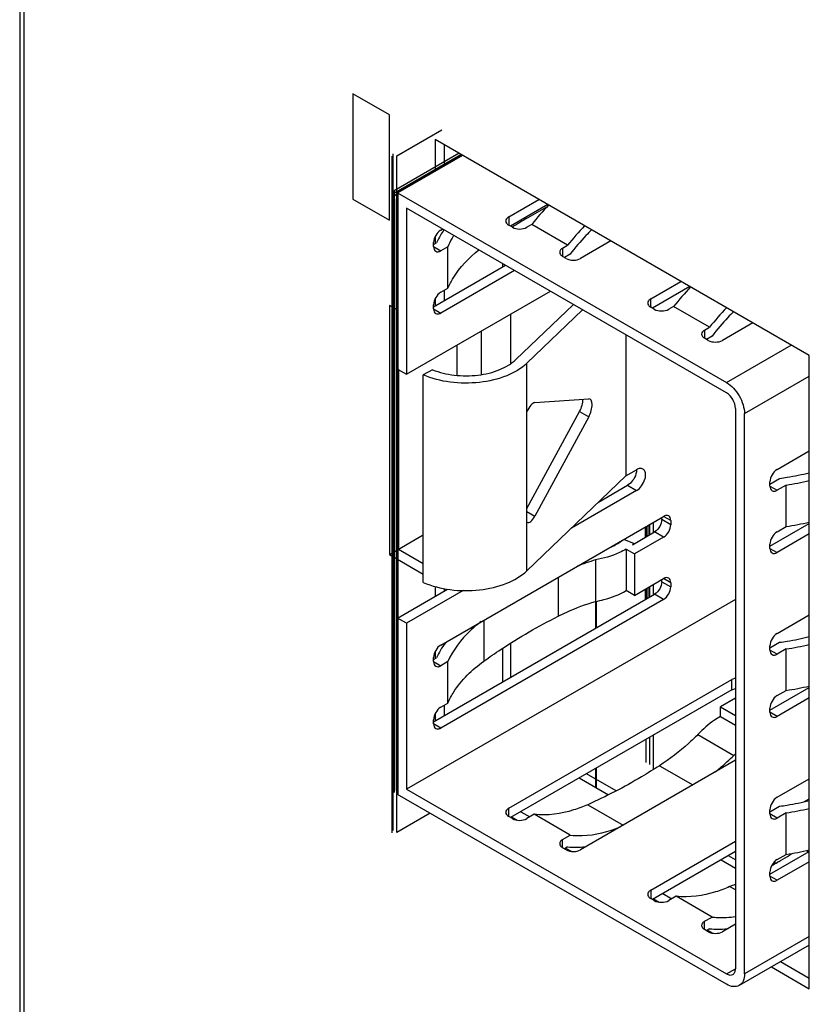
# Model space of a CAD drawing. Units: inches. Extents: x 0 to 34, y 0 to 22.
# Drawn here: x 20.7 to 21.2, y 18.9 to 19.5 of the extents above; entities that cross this region are included whole.
import ezdxf

# ---------------------------------------------------------------- set-up
doc = ezdxf.new("R2010")
doc.units = ezdxf.units.IN
doc.header["$LTSCALE"] = 1.87
doc.header["$MEASUREMENT"] = 0
doc.layers.get('0').update_dxf_attribs({"linetype": 'CONTINUOUS'})
for name, color, linetype in [('02___PRT_ALL_AXES', 7, 'CONTINUOUS'), ('06___PRT_ALL_SURFS', 7, 'CONTINUOUS'), ('ECAD_29-3228-02', 7, 'CONTINUOUS'), ('FOOTPRINT', 7, 'CONTINUOUS')]:
    doc.layers.add(name, color=color, linetype=linetype)

msp = doc.modelspace()

# ---------------------------------------------------------------- linework, layer by layer
at = {"color": 7, "linetype": 'Continuous'}
for p, q in [((20.7108100644, 19.732963215), (20.7108100644, 16.8670397309)), ((20.7134617701, 16.8593851913), (20.7134617701, 19.7253086754)), ((20.9521113023, 19.4479055074), (20.9521113023, 19.4295343618)), ((21.1695056465, 19.3223956637), (20.9521113023, 19.4479055074)), ((20.9574145811, 19.4448437273), (20.9574145811, 19.4325961929)), ((20.9680214086, 19.4387200111), (20.9303679256, 19.4169808923)), ((20.9303679256, 19.3145162681), (20.9303679256, 19.4169808923)), ((20.9303679256, 19.4169808923), (21.1214128267, 19.3066835624)), ((20.9949263194, 19.4029015045), (21.0124941561, 19.4130442392)), ((21.0177140523, 19.4100305989), (20.9959704056, 19.3974769736)), ((20.9355877316, 19.4079399732), (20.9355877316, 19.3115026798)), ((21.1214128267, 19.3006562316), (20.9355877316, 19.4079399732)), ((20.9949263194, 19.4029015045), (20.9949263194, 19.3980797433)), ((21.0082472405, 19.3985378426), (21.0053659315, 19.3968743281)), ((21.0291264646, 19.3864834896), (21.0082472405, 19.3985378426)), ((20.9554228294, 19.3952823806), (20.9564673166, 19.3958854119)), ((20.9970142766, 19.396874308), (20.9949263542, 19.3980797433)), ((20.9512470193, 19.3856386929), (20.9512470193, 19.3880496252)), ((20.9512470193, 19.3868440549), (20.9529172999, 19.3878083861)), ((20.9521113023, 19.3914525837), (20.9521113023, 19.3873430459)), ((21.0542526044, 19.38893553319999), (21.0366847678, 19.3787927986)), ((20.9512469659, 19.3856386003), (20.9554228294, 19.3832277189)), ((20.9595649631, 19.3856191666), (20.9554228294, 19.3832277189)), ((20.9595649631, 19.3615098433), (20.9595649631, 19.3856191666)), ((21.0262451557, 19.3848199751), (21.0291264646, 19.3864834896)), ((21.0262451557, 19.3848199751), (21.0262451557, 19.3799982138)), ((21.0305543218, 19.3812805276), (21.0272892419, 19.3793954441)), ((20.9913555653, 19.3757431278), (20.9913555653, 19.3738366115)), ((21.0283331129, 19.3787927785), (21.0262451905, 19.3799982138)), ((20.9512470193, 19.3506800699), (20.9930066805, 19.3747898776)), ((20.9982264865, 19.3717762893), (20.9554228294, 19.3470637339)), ((21.0773992549, 19.3552868102), (21.0949670915, 19.3654295449)), ((20.9355877316, 19.3115026798), (21.0191060715, 19.359721728)), ((20.9554228294, 19.3591183955), (20.9595649631, 19.3615098433)), ((20.9574145811, 19.3602683271), (20.9574145811, 19.3542408921)), ((21.1001869878, 19.3624159046), (21.0784433411, 19.3498622793)), ((20.9521113023, 19.3552885987), (20.9521113023, 19.3511790609)), ((21.0773992549, 19.350465049), (21.0773992549, 19.3552868102)), ((20.9255946876, 19.3514557674), (20.9255946876, 19.2068001166)), ((20.9303679256, 19.3486999995), (20.9255946876, 19.3514557674)), ((20.9512469659, 19.3494746153), (20.9554228294, 19.3470637339)), ((20.9512470193, 19.3494747079), (20.9512470193, 19.3518856402)), ((20.9990910146, 19.3200383395), (21.0325460898, 19.3519623054)), ((21.0378338863, 19.3489094637), (21.0054478527, 19.3178713394)), ((21.0794872121, 19.3492596137), (21.0773992897, 19.350465049)), ((21.0907201759, 19.3509231483), (21.087838867, 19.3492596338)), ((21.1115994001, 19.3388687953), (21.0907201759, 19.3509231483)), ((21.1367255399, 19.3413208389), (21.1191577032, 19.3311781043)), ((20.9791578121, 19.3113506642), (20.9791578121, 19.3366577274)), ((21.1087180911, 19.3372052808), (21.1115994001, 19.3388687953)), ((21.1087180911, 19.3372052808), (21.1087180911, 19.3323835195)), ((21.0629499385, 19.3344090323), (21.0629499385, 19.252433567)), ((21.1108060483, 19.3311780842), (21.1087181259, 19.3323835195)), ((21.1130272573, 19.3336658333), (21.1097621773, 19.3317807498)), ((20.9648389506, 19.3283907782), (20.9648389506, 19.3108563376)), ((21.1214128267, 19.3066835624), (21.1590663097, 19.3284226812)), ((21.1695056465, 18.9544391964), (21.1695056465, 19.3223956637)), ((20.9303679256, 19.3145162681), (20.9355877316, 19.3115026798)), ((20.9308979664, 19.3145162681), (20.9308979664, 19.2098619478)), ((20.9505689253, 19.3141245894), (20.9452830704, 19.3110728179)), ((21.0054478527, 19.1973247227), (21.0054478527, 19.3178713394)), ((20.9452830704, 19.1905262012), (20.9452830704, 19.3110728179)), ((21.1318524388, 19.2886017243), (21.1695056465, 19.3103406842)), ((21.0101239367, 19.2950250395), (21.0413934514, 19.2972673926)), ((21.0054478527, 19.233492652), (21.0361152908, 19.2898750279)), ((21.0361152908, 19.2898750279), (21.0413934514, 19.2868277494)), ((21.1266326327, 19.2916153125), (21.1266326327, 18.9661394474)), ((21.0413934514, 19.2868277494), (21.0101239367, 19.2291339526)), ((21.1318524388, 18.9631258592), (21.1318524388, 19.2886017243)), ((21.1508314955, 19.2561624404), (21.1695056465, 19.2669439021)), ((21.0629499385, 19.252433567), (21.0692136536, 19.256049903)), ((21.069213468, 19.2560497957), (21.0691170871, 19.2548429918)), ((21.0054478527, 19.1973247227), (21.0629499385, 19.252433567)), ((21.0691170871, 19.2548429918), (21.068825274, 19.2535446457)), ((21.1466556854, 19.2477241147), (21.15229395, 19.2509793488)), ((21.0692136536, 19.2439952413), (21.0313131546, 19.2221135087)), ((21.0471312732, 19.2372732758), (21.0639938475, 19.2470088296)), ((21.0639938475, 19.2470088296), (21.0692136536, 19.2439952413)), ((21.146655632, 19.2465186601), (21.1508314955, 19.2441077787)), ((21.1466556854, 19.2465187527), (21.1466556854, 19.248929685)), ((21.1560721371, 19.2471334465), (21.1508314955, 19.2441077787)), ((21.1560721371, 19.2230241232), (21.1560721371, 19.2471334465)), ((20.9554228294, 19.1541891471), (21.0848729413, 19.228926758)), ((21.0054478527, 19.2318336299), (21.0101239367, 19.2291339526)), ((21.0838289453, 19.2271184399), (21.0838289453, 19.2283240102)), ((21.0890487514, 19.2241048517), (21.0838289453, 19.2271184399)), ((21.0890487514, 19.226515784), (21.0848728879, 19.2289266654)), ((21.0788597314, 19.2254550503), (21.0788597314, 19.2194276153)), ((21.0890487514, 19.226515784), (21.0890487514, 19.2241048517)), ((21.1466556854, 19.2115601297), (21.1695056465, 19.2247524821)), ((21.1508314955, 19.2199984554), (21.1560721371, 19.2230241232)), ((20.9255946876, 19.2068001166), (20.9452830704, 19.2181671419)), ((21.0615927124, 19.215606328), (21.0677122874, 19.2132228704)), ((21.0667613278, 19.2124426405), (21.0796531353, 19.2198856846)), ((21.0848729413, 19.2168720963), (21.0679609106, 19.2071079891)), ((21.0848729413, 19.2168720963), (21.0796531353, 19.2198856846)), ((21.1695056465, 19.2187252555), (21.1508314955, 19.2079437937)), ((20.9308979664, 19.2098619478), (20.9452830704, 19.201556892)), ((21.0630812425, 19.2099252031), (21.0630812425, 19.1858158797)), ((21.0630812425, 19.2099252031), (21.0679609106, 19.2071079891)), ((21.0677122874, 19.212991674), (21.0677122874, 19.2132228704)), ((21.146655632, 19.2103546751), (21.1508314955, 19.2079437937)), ((21.1466556854, 19.2103547677), (21.1466556854, 19.2127657)), ((20.9255946876, 19.2068001166), (20.9452830704, 19.1954332807)), ((21.0679609106, 19.2071079891), (21.0679609106, 19.1829986658)), ((21.0452783677, 19.2036229602), (21.0452783677, 19.1795136368)), ((21.0235603894, 19.1935281509), (21.0235603894, 19.1708775701)), ((21.0679609106, 19.1829986658), (21.0848729413, 19.192762773)), ((21.0890487514, 19.190351799), (21.0848728879, 19.1927626804)), ((20.9521113023, 19.188180993), (20.9521113023, 19.1824137975)), ((20.9574145811, 19.1869471992), (20.9574145811, 19.18547562869999)), ((21.0788597314, 19.1892910653), (21.0788597314, 19.1832636303)), ((21.0838289453, 19.1909544549), (21.0838289453, 19.1921600252)), ((21.0838289453, 19.1909544549), (21.0890487514, 19.1879408667)), ((21.0890487514, 19.190351799), (21.0890487514, 19.1879408667)), ((20.9303679256, 19.169860328), (20.959376564, 19.1866083733)), ((20.9684169619, 19.1858005916), (20.9355877316, 19.1668467398)), ((20.9512470193, 19.1095868365), (21.0796531353, 19.1837216996)), ((21.0679609106, 19.1829986658), (21.0630812425, 19.1858158797)), ((21.0848729413, 19.1807081113), (21.0796531353, 19.1837216996)), ((21.1266326327, 19.1807086131), (20.9355877316, 19.0704094464)), ((21.0848729413, 19.1807081113), (20.9554228294, 19.1059705005)), ((21.0454487969, 19.1639739334), (21.0454487969, 19.1795136368)), ((21.0457669962, 19.1795136368), (21.0457669962, 19.1641576448)), ((20.9303679256, 19.0673957038), (20.9303679256, 19.169860328)), ((20.9355877316, 19.1668467398), (20.9303679256, 19.169860328)), ((21.1508314955, 19.16093061319999), (21.1695056465, 19.1717120749)), ((20.9355877316, 19.1668467398), (20.9355877316, 19.0704094464)), ((20.9803949464, 19.1686067195), (20.9803949464, 19.144775028)), ((20.9574145811, 19.1553390787), (20.9574145811, 19.1544400986)), ((21.1466556854, 19.1524922875), (21.15229395, 19.1557475216)), ((21.1466556854, 19.1512869255), (21.1466556854, 19.1536978578)), ((20.9512470193, 19.1445454595), (20.9512470193, 19.1469563918)), ((20.9512470193, 19.1457508215), (20.9529172999, 19.1467151527)), ((20.9521113023, 19.1503593503), (20.9521113023, 19.1462498125)), ((20.9913555653, 19.1522770201), (20.9913555653, 19.132743378)), ((21.1508314955, 19.1488759515), (21.146655632, 19.1512868329)), ((21.1560721371, 19.1519016193), (21.1508314955, 19.1488759515)), ((21.1560721371, 19.127792296), (21.1560721371, 19.1519016193)), ((20.9512469659, 19.1445453669), (20.9554228294, 19.1421344855)), ((20.9595649631, 19.1445259332), (20.9554228294, 19.1421344855)), ((20.9595649631, 19.1204166099), (20.9595649631, 19.1445259332)), ((20.9949263194, 19.0593436469), (21.1245434638, 19.1341776934)), ((21.1266276991, 19.1349552958), (21.1245434638, 19.1341776934)), ((21.1245434638, 19.1281503626), (21.1245434638, 19.1341776934)), ((21.1466556854, 19.1163283025), (21.1695056465, 19.1295206549)), ((21.1245434638, 19.1281503626), (20.9959704056, 19.053919116)), ((21.1245434638, 19.1281503626), (21.1266276991, 19.1289279649)), ((21.1508314955, 19.1247666282), (21.1560721371, 19.127792296)), ((20.9554228294, 19.1180251621), (20.9595649631, 19.1204166099)), ((20.9574145811, 19.1191750936), (20.9574145811, 19.1131476587)), ((21.1266326327, 19.1233294151), (21.1178622546, 19.1182658652)), ((21.1178622546, 19.1126399207), (21.1178622546, 19.1182658652)), ((21.1178622546, 19.1182658652), (21.1266326327, 19.1132023995)), ((21.1695056465, 19.12349342829999), (21.1508314955, 19.1127119665)), ((20.9521113023, 19.1141953653), (20.9521113023, 19.1100858275)), ((21.1178622546, 19.1126399207), (21.1266326327, 19.1075764551)), ((21.1508314955, 19.1127119665), (21.146655632, 19.1151228479)), ((21.1466556854, 19.1151229405), (21.1466556854, 19.1175338728)), ((20.9554228294, 19.1059705005), (20.9512469659, 19.1083813819)), ((20.9512470193, 19.1083814745), (20.9512470193, 19.1107924068)), ((21.0788597314, 19.1017750048), (21.0788597314, 19.0818110841)), ((21.1048546205, 19.1021366791), (21.1257338447, 19.09008232619999)), ((21.1267375058, 19.0872266031), (21.0366847678, 19.035234941)), ((21.0824791203, 19.0840848224), (21.1018875964, 19.0728795869)), ((21.0454487969, 19.0713765554), (21.0454487969, 19.0824853079)), ((21.0457669962, 19.0826690193), (21.0457669962, 19.0711928471)), ((21.0358281974, 19.0769308854), (21.0528236862, 19.0671187574)), ((21.1508314955, 19.065698786), (21.1695056465, 19.0764802478)), ((21.1214128267, 18.957098374), (20.9303679256, 19.0673957038)), ((20.9355877316, 19.0704094464), (21.1214128267, 18.9631257048)), ((21.0407782318, 19.0614243412), (21.0614124929, 19.0495114145)), ((21.1663676292, 19.06309456089999), (21.1695056465, 19.0649062852)), ((20.9949263194, 19.0545218857), (20.9949263194, 19.0593436469)), ((21.0018872132, 19.05733516599999), (21.0071069291, 19.0543216299)), ((21.0096983996, 19.0558178071), (21.0053659315, 19.0533164705)), ((21.0305776238, 19.0437634541), (21.0096983996, 19.0558178071)), ((21.1508314955, 19.0536441243), (21.146655632, 19.0560550057)), ((21.1466556854, 19.0572604603), (21.15229395, 19.0605156944)), ((21.1466556854, 19.0560550983), (21.1466556854, 19.0584660306)), ((21.1560721371, 19.0566697921), (21.1508314955, 19.0536441243)), ((21.1560721371, 19.0325604688), (21.1560721371, 19.0566697921)), ((20.9970142766, 19.0533164504), (20.9949263542, 19.0545218857)), ((20.9965839345, 19.0542733349), (20.999776179, 19.0524303333)), ((21.0262451557, 19.0412621175), (21.0305776238, 19.0437634541)), ((21.0262451557, 19.0364403562), (21.0262451557, 19.0412621175)), ((21.0773992549, 19.0117289526), (21.1266326327, 19.0401536869)), ((21.0283331129, 19.0352349209), (21.0262451905, 19.0364403562)), ((21.029145237, 19.0369091393), (21.0272892419, 19.0358375865)), ((21.0279027707, 19.03619180539999), (21.0310950152, 19.0343488039)), ((21.0375552443, 19.0367426846), (21.0384257653, 19.0362401004)), ((21.1266326327, 19.0341263561), (21.0784433411, 19.0063044217)), ((21.1466556854, 19.0210964753), (21.1695056465, 19.0342888278)), ((21.1508314955, 19.029534801), (21.1560721371, 19.0325604688)), ((21.1678848483, 19.0347769178), (21.1691179586, 19.0340649973)), ((21.1183011329, 19.0293161911), (21.1266326327, 19.0245061063)), ((21.1695056465, 19.0282616011), (21.1508314955, 19.0174801393)), ((21.1515747752, 19.0282757009), (21.1510357931, 19.0279638219)), ((21.1466556854, 19.01989111329999), (21.1466556854, 19.0223020456)), ((21.1508314955, 19.0174801393), (21.146655632, 19.0198910207)), ((21.0773992549, 19.0117289526), (21.0773992549, 19.0069071914)), ((21.0843601487, 19.0097204717), (21.0895798645, 19.0067069356)), ((21.1266326327, 19.0118574011), (21.1232511672, 19.0138096469)), ((21.0794872121, 19.0057017561), (21.0773992897, 19.0069071914)), ((21.0790568699, 19.0066586406), (21.0822491144, 19.004815639)), ((21.092171335, 19.0082031128), (21.087838867, 19.0057017762)), ((21.1130505592, 18.9961487598), (21.092171335, 19.0082031128)), ((21.1087180911, 18.9936474232), (21.1130505592, 18.9961487598)), ((21.1087180911, 18.9888256619), (21.1087180911, 18.9936474232)), ((21.1108060483, 18.9876202266), (21.1087181259, 18.9888256619)), ((21.1116181724, 18.989294445), (21.1097621773, 18.9882228922)), ((21.1103757062, 18.9885771111), (21.1135679507, 18.9867341096)), ((21.1266326327, 18.9919358735), (21.1191577032, 18.9876202467)), ((21.1200281797, 18.9891279903), (21.1208987008, 18.9886254061)), ((21.1695056465, 18.9848648191), (21.1318524388, 18.9631258592)), ((21.1695056465, 18.9798715537), (21.1287946834, 18.95636720849999)), ((21.152783543, 18.9702171003), (21.1695056465, 18.9605628077)), ((21.1214128267, 18.9631257048), (21.1266326778, 18.9661393693)), ((21.1474802642, 18.9671552692), (21.1695056465, 18.9544391964))]:
    msp.add_line(p, q, dxfattribs=at)
at = {"color": 5, "linetype": 'Continuous'}
for p, q in [((20.9271980594, 19.4162115695), (20.9671027249, 19.4392504014)), ((20.9271980594, 19.045111221), (20.9271980594, 19.4382571348)), ((21.0751595374, 19.2233187551), (21.0751595374, 19.2172913201)), ((21.0751595374, 19.1871547701), (21.0751595374, 19.1811273351))]:
    msp.add_line(p, q, dxfattribs=at)
at = {"color": 40, "linetype": 'Continuous'}
for p, q in [((20.9961368732, 19.3176706662), (20.9961368732, 19.3464605344)), ((20.9961368732, 19.135503851), (20.9961368732, 19.1553493146)), ((21.0573356723, 19.0694319741), (21.0400875048, 19.079389983)), ((21.1266326327, 19.0294242604), (21.1225604402, 19.0317752887))]:
    msp.add_line(p, q, dxfattribs=at)
at = {"color": 7, "linetype": 'Continuous'}
for centre, radius, start, end in [((21.1494382974, 19.2854651883), 0.1808876439, 136.5666958081, 141.3105584081), ((21.1793079672, 19.1040469458), 0.3450655751, 118.0873685222, 120.156821515), ((21.1694096979, 19.121000681), 0.3254338904, 120.1495058119, 122.0042608637), ((21.0016973247, 19.3647660408), 0.0539687316, 145.4095995695, 149.3410640598), ((21.1722403968, 19.2717356858), 0.1834357001, 136.5996621151, 141.2775921009), ((20.9976939334, 19.3671155161), 0.049326887, 149.3173979463, 155.1966673139), ((21.2319112328, 19.237850494), 0.1808876439, 136.5666958081, 141.310558408), ((21.2547133323, 19.2241209915), 0.1834357001, 136.5996621151, 141.2775921009), ((21.1290177232, 19.4274486199), 0.1823334941, 278.5329837834999, 282.8364602909), ((21.1286064394, 19.4055191405), 0.1845502531, 278.5588417187, 282.8106023556), ((21.0482402118, 19.2359861817), 0.0299554682, 308.1912457421, 310.5441723755), ((21.087810439, 19.0636740632), 0.1462691727, 106.9046270319, 111.3126124987), ((21.0024069492, 19.1232249524), 0.0548075415, 143.8636185826, 149.3166053758), ((21.1290177232, 19.3322167927), 0.1823334941, 278.5329837834999, 282.8364602909), ((20.9976939334, 19.1260222827), 0.049326887, 149.3173979463, 155.1966673138), ((21.1286064394, 19.3102873133), 0.1845502531, 278.5588417187, 282.8106023556), ((21.1720973889, 19.0477905064), 0.0627548902, 136.4361988923, 137.6296073738), ((21.1290177232, 19.2369849655), 0.1823334941, 278.5329837834999, 282.8364602909), ((21.0337207548, 19.0858793438), 0.0491834961, 264.6620817657, 270.4755134279), ((21.03367536, 19.0912461855), 0.0545505297, 270.4764091561, 275.8754691236), ((21.0333838392, 19.0945219073), 0.0578389031, 275.830559534, 276.4280135012), ((21.1286064394, 19.2150554861), 0.1845502531, 278.5588417188, 282.8106023556), ((20.9848788341, 19.3153178798), 0.3319364741, 301.4349931947, 301.78808273), ((20.9946824656, 19.2987713682), 0.3127028784, 299.3017501693, 300.0003995057), ((20.9898110388, 19.307165995), 0.3224085957, 300.1148654675, 301.189480929), ((20.9864355326, 19.3127728197), 0.3289530799, 301.1866945081, 301.4348367307), ((21.0160765886, 19.2567895593), 0.2655666171, 293.8015137206999, 294.6007421662), ((21.1161936902, 19.0382646495), 0.0491834961, 264.6620817657, 270.4755134277), ((21.1161482955, 19.0436314912), 0.0545505297, 270.476409156, 275.8754691233), ((21.1158567747, 19.046907213), 0.0578389031, 275.8305595341, 276.4280135011)]:
    msp.add_arc(centre, radius, start, end, dxfattribs=at)
for centre, major_axis, ratio, start_param, end_param in [((21.0341476457, 19.293217256), (0.002569588, 0.0070170412), 0.4247599385, -1.906507529199999, -0.8593099779999999), ((21.0394311185, 19.2901669105), (0.0025618044, 0.0070213554), 0.4234567955000001, -1.906792218799999, 0.1876028836), ((21.0081616038, 19.2879245575), (0.0025618044, 0.0070213554), 0.4234567955000001, 0.1876028836, 1.474710363799999), ((21.0081616038, 19.2324731138), (0.0025618044, 0.0070213554), 0.4234567955000001, -3.193899698999999, -1.906792218799999)]:
    msp.add_ellipse(centre, major_axis=major_axis, ratio=ratio, start_param=start_param, end_param=end_param, dxfattribs=at)
for points, knots in [([(20.9949263194, 19.4029015045), (20.9944379089, 19.4026195223), (20.9935988464, 19.4019769808), (20.9931967805, 19.4009505863), (20.9931967806, 19.4004906336)], [0, 0, 0, 0, 0.5507922726, 1, 1, 1, 1]), ([(20.9931967806, 19.4004906336), (20.9931967806, 19.4000306759), (20.9935988569, 19.3990042692), (20.9944379349, 19.3983617259), (20.9949263542, 19.3980797433)], [0, 0, 0, 0, 0.4492070211, 1, 1, 1, 1]), ([(20.9554228294, 19.3952823806), (20.9541833875, 19.3945667927), (20.9522250864, 19.3923067681), (20.9512470193, 19.3894808169), (20.9512470193, 19.3880496252)], [0, 0, 0, 0, 0.4999983279000001, 1, 1, 1, 1]), ([(20.9970142766, 19.396874308), (20.998253728, 19.3961587266), (21.0011901082, 19.3955928121), (21.004126488, 19.3961587393), (21.0053659315, 19.3968743281)], [0, 0, 0, 0, 0.5000005437000001, 1, 1, 1, 1]), ([(21.0429955434, 19.3954685253), (21.0419097405, 19.3943635569), (21.0375656672, 19.3898113632), (21.0334821291, 19.3850116667), (21.0305543218, 19.3812805276)], [0, 0, 0, 0, 0.2462165283, 1, 1, 1, 1]), ([(20.9629853202, 19.392097806), (20.9626527558, 19.3915707036), (20.9613875544, 19.3894802044), (20.9602813013, 19.387292484), (20.9595649631, 19.3856191666)], [0, 0, 0, 0, 0.2550684552, 1, 1, 1, 1]), ([(20.9512470193, 19.3856386929), (20.9512470193, 19.3850747057), (20.9513839556, 19.3840267473), (20.9520718388, 19.3831653241), (20.9524701867, 19.3829353429)], [0, 0, 0, 0, 0.5507917176000001, 1, 1, 1, 1]), ([(20.9524701867, 19.3829353429), (20.9528685212, 19.3827053694), (20.9539584319, 19.3825403692), (20.9549344222, 19.3829457386), (20.9554228294, 19.3832277189)], [0, 0, 0, 0, 0.4492104543, 1, 1, 1, 1]), ([(20.9595649631, 19.3615098433), (20.960437379, 19.3635477473), (20.9648913537, 19.3720650885), (20.9717547863, 19.3791532325), (20.9775365042, 19.3837127089)], [0, 0, 0, 0, 0.2313974105, 1, 1, 1, 1]), ([(21.0262451557, 19.3848199751), (21.0257567451, 19.3845379928), (21.0249176827, 19.3838954513), (21.0245156168, 19.3828690568), (21.0245156168, 19.3824091041)], [0, 0, 0, 0, 0.5507922726, 1, 1, 1, 1]), ([(21.0245156168, 19.3824091041), (21.0245156169, 19.3819491464), (21.0249176931, 19.3809227397), (21.0257567711, 19.3802801965), (21.0262451905, 19.3799982138)], [0, 0, 0, 0, 0.4492070211, 1, 1, 1, 1]), ([(21.0283331129, 19.3787927785), (21.0295725642, 19.3780771971), (21.0325089444, 19.3775112826), (21.0354453242, 19.3780772098), (21.0366847678, 19.3787927986)], [0, 0, 0, 0, 0.5000005437000001, 1, 1, 1, 1]), ([(20.9554228294, 19.3591183955), (20.9541833875, 19.3584028077), (20.9522250864, 19.3561427831), (20.9512470193, 19.3533168318), (20.9512470193, 19.3518856402)], [0, 0, 0, 0, 0.4999983279000001, 1, 1, 1, 1]), ([(21.0773992549, 19.3552868102), (21.0769108443, 19.355004828), (21.0760717819, 19.3543622865), (21.075669716, 19.353335892), (21.075669716, 19.3528759393)], [0, 0, 0, 0, 0.5507922726, 1, 1, 1, 1]), ([(21.075669716, 19.3528759393), (21.0756697161, 19.3524159816), (21.0760717923, 19.3513895749), (21.0769108703, 19.3507470316), (21.0773992897, 19.350465049)], [0, 0, 0, 0, 0.4492070211, 1, 1, 1, 1]), ([(20.9512470193, 19.3494747079), (20.9512470193, 19.3489107207), (20.9513839556, 19.3478627623), (20.9520718388, 19.3470013391), (20.9524701867, 19.3467713579)], [0, 0, 0, 0, 0.5507917176000001, 1, 1, 1, 1]), ([(20.9524701867, 19.3467713579), (20.9528685212, 19.3465413843), (20.9539584319, 19.3463763842), (20.9549344222, 19.3467817536), (20.9554228294, 19.3470637339)], [0, 0, 0, 0, 0.4492104543, 1, 1, 1, 1]), ([(21.0794872121, 19.3492596137), (21.0807266635, 19.3485440323), (21.0836630436, 19.3479781178), (21.0865994235, 19.348544045), (21.087838867, 19.3492596338)], [0, 0, 0, 0, 0.5000005437000001, 1, 1, 1, 1]), ([(21.1254684789, 19.347853831), (21.124382676, 19.3467488626), (21.1200386027, 19.3421966689), (21.1159550646, 19.3373969724), (21.1130272573, 19.3336658333)], [0, 0, 0, 0, 0.2462165283, 1, 1, 1, 1]), ([(21.1087180911, 19.3372052808), (21.1082296806, 19.3369232985), (21.1073906181, 19.336280757), (21.1069885522, 19.3352543625), (21.1069885523, 19.3347944098)], [0, 0, 0, 0, 0.5507922726, 1, 1, 1, 1]), ([(21.1069885523, 19.3347944098), (21.1069885523, 19.3343344521), (21.1073906286, 19.3333080454), (21.1082297066, 19.3326655021), (21.1087181259, 19.3323835195)], [0, 0, 0, 0, 0.4492070211, 1, 1, 1, 1]), ([(21.1108060483, 19.3311780842), (21.1120454997, 19.3304625028), (21.1149818799, 19.3298965883), (21.1179182597, 19.3304625155), (21.1191577032, 19.3311781043)], [0, 0, 0, 0, 0.5000005437000001, 1, 1, 1, 1]), ([(20.9505689253, 19.3141245894), (20.9546072734, 19.3124929987), (20.9634478013, 19.3104274932), (20.976859885, 19.3104614947), (20.9892573718, 19.313393781), (20.9964232216, 19.3174926411), (20.9990910146, 19.3200383395)], [0, 0, 0, 0, 0.2563567946, 0.5271228295000001, 0.7829599181, 1, 1, 1, 1]), ([(21.0054478527, 19.3178713394), (21.0021380367, 19.3146992782), (20.9931952563, 19.3096222443), (20.9777512789, 19.3060838205), (20.9611177238, 19.3062123293), (20.9502110845, 19.3089454155), (20.9452830704, 19.3110728179)], [0, 0, 0, 0, 0.2174935985, 0.4743284908, 0.7453503829000001, 1, 1, 1, 1]), ([(21.1214128267, 19.3066835624), (21.1228950312, 19.3058278306), (21.1256999725, 19.3034674595), (21.128972471, 19.2989935774), (21.131210743, 19.2939225701), (21.1318524388, 19.2903132267), (21.1318524388, 19.2886017243)], [0, 0, 0, 0, 0.2372523758, 0.4999990758, 0.7627462798000001, 1, 1, 1, 1]), ([(21.1266326327, 19.2916153125), (21.1266326327, 19.2934043009), (21.1254100367, 19.2969367416), (21.1229621379, 19.2997617566), (21.1214128267, 19.3006562316)], [0, 0, 0, 0, 0.5000011283, 1, 1, 1, 1]), ([(21.0729051468, 19.2564150209), (21.0724073188, 19.256702947), (21.0710444078, 19.2569091497), (21.0698242525, 19.2564024303), (21.0692136536, 19.256049903)], [0, 0, 0, 0, 0.4492393184, 1, 1, 1, 1]), ([(21.0692136536, 19.2439952413), (21.0703556798, 19.2446545865), (21.0723602401, 19.2466491565), (21.0739346687, 19.2497254323), (21.0744705859, 19.2523422481), (21.074429187, 19.2540776533), (21.0739426195, 19.2555182546), (21.0732737125, 19.2562018555), (21.0729051468, 19.2564150209)], [0, 0, 0, 0, 0.2699239757, 0.5613096689, 0.6954551640000001, 0.8131306446, 0.9128491120000001, 1, 1, 1, 1]), ([(21.1508314955, 19.2561624404), (21.1495920536, 19.2554468525), (21.1476337525, 19.2531868279), (21.1466556854, 19.2503608767), (21.1466556854, 19.248929685)], [0, 0, 0, 0, 0.4999983279000001, 1, 1, 1, 1]), ([(21.068825274, 19.2535446457), (21.0684222533, 19.2521739676), (21.0671519904, 19.2496742565), (21.0651407222, 19.247670974), (21.0639938475, 19.2470088296)], [0, 0, 0, 0, 0.5189621457, 1, 1, 1, 1]), ([(21.15229395, 19.2509793488), (21.1537604666, 19.2511841422), (21.1595444797, 19.2520653005), (21.1652852745, 19.2532345319), (21.1695283972, 19.2542793142)], [0, 0, 0, 0, 0.2530929514, 1, 1, 1, 1]), ([(21.1466556854, 19.2465187527), (21.1466556854, 19.2459547656), (21.1467926217, 19.2449068071), (21.1474805049, 19.244045384), (21.1478788528, 19.2438154027)], [0, 0, 0, 0, 0.5507917176000001, 1, 1, 1, 1]), ([(21.1478788528, 19.2438154027), (21.1482771873, 19.2435854292), (21.149367098, 19.243420429), (21.1503430884, 19.2438257984), (21.1508314955, 19.2441077787)], [0, 0, 0, 0, 0.4492104543, 1, 1, 1, 1]), ([(21.0838289453, 19.2271184399), (21.0838289453, 19.2256872483), (21.0828508782, 19.222861297), (21.0808925772, 19.2206012724), (21.0796531353, 19.2198856846)], [0, 0, 0, 0, 0.5000016721, 1, 1, 1, 1]), ([(21.087825584, 19.229219134), (21.0874272496, 19.2294491075), (21.0863373388, 19.2296141077), (21.0853613485, 19.2292087383), (21.0848729413, 19.228926758)], [0, 0, 0, 0, 0.4492104543, 1, 1, 1, 1]), ([(21.0890487514, 19.226515784), (21.0890487514, 19.2270797711), (21.0889118152, 19.2281277296), (21.0882239319, 19.2289891527), (21.087825584, 19.229219134)], [0, 0, 0, 0, 0.5507917176000001, 1, 1, 1, 1]), ([(21.0848729413, 19.2168720963), (21.0861123832, 19.2175876842), (21.0880706843, 19.2198477087), (21.0890487514, 19.22267366), (21.0890487514, 19.2241048517)], [0, 0, 0, 0, 0.4999983279000001, 1, 1, 1, 1]), ([(21.1508314955, 19.2199984554), (21.1495920536, 19.2192828675), (21.1476337525, 19.2170228429), (21.1466556854, 19.2141968917), (21.1466556854, 19.2127657)], [0, 0, 0, 0, 0.4999983279000001, 1, 1, 1, 1]), ([(21.0630812425, 19.2099252031), (21.0618205613, 19.2091732122), (21.056212863, 19.2062487887), (21.0500506935, 19.2044703199), (21.0452783677, 19.2036229602)], [0, 0, 0, 0, 0.2324545489, 1, 1, 1, 1]), ([(21.0530358772, 19.2105314813), (21.0537833825, 19.2108397995), (21.0565661183, 19.2120855758), (21.0592044278, 19.2136810693), (21.0609555259, 19.2150796556)], [0, 0, 0, 0, 0.2651421293, 1, 1, 1, 1]), ([(21.1466556854, 19.2103547677), (21.1466556854, 19.2097907806), (21.1467926217, 19.2087428221), (21.1474805049, 19.2078813989), (21.1478788528, 19.2076514177)], [0, 0, 0, 0, 0.5507917176000001, 1, 1, 1, 1]), ([(21.1478788528, 19.2076514177), (21.1482771873, 19.2074214442), (21.149367098, 19.207256444), (21.1503430884, 19.2076618134), (21.1508314955, 19.2079437937)], [0, 0, 0, 0, 0.4492104543, 1, 1, 1, 1]), ([(20.9452830704, 19.1905262012), (20.9502110845, 19.1883987988), (20.9611177238, 19.1856657126), (20.9777512789, 19.1855372038), (20.9931952563, 19.1890756276), (21.0021380367, 19.1941526615), (21.0054478527, 19.1973247227)], [0, 0, 0, 0, 0.2546496171, 0.5256715092, 0.7825064015000001, 1, 1, 1, 1]), ([(21.087825584, 19.193055149), (21.0874272496, 19.1932851225), (21.0863373388, 19.1934501227), (21.0853613485, 19.1930447533), (21.0848729413, 19.192762773)], [0, 0, 0, 0, 0.4492104543, 1, 1, 1, 1]), ([(21.0890487514, 19.190351799), (21.0890487514, 19.1909157861), (21.0889118152, 19.1919637446), (21.0882239319, 19.1928251677), (21.087825584, 19.193055149)], [0, 0, 0, 0, 0.5507917176000001, 1, 1, 1, 1]), ([(21.0838289453, 19.1909544549), (21.0838289453, 19.1895232633), (21.0828508782, 19.186697312), (21.0808925772, 19.1844372874), (21.0796531353, 19.1837216996)], [0, 0, 0, 0, 0.5000016721, 1, 1, 1, 1]), ([(21.0848729413, 19.1807081113), (21.0861123832, 19.1814236991), (21.0880706843, 19.1836837237), (21.0890487514, 19.186509675), (21.0890487514, 19.1879408667)], [0, 0, 0, 0, 0.4999983279000001, 1, 1, 1, 1]), ([(21.0452783677, 19.1795136368), (21.0469350534, 19.179807793), (21.0531007776, 19.1811469036), (21.0591044352, 19.1834437313), (21.0630812425, 19.1858158797)], [0, 0, 0, 0, 0.2665223892, 1, 1, 1, 1]), ([(21.0235603894, 19.1708775701), (21.0252368506, 19.1717285391), (21.0322744167, 19.1750877944), (21.0396183709, 19.177791286), (21.0452783677, 19.1795136368)], [0, 0, 0, 0, 0.2411484632, 1, 1, 1, 1]), ([(20.9803949464, 19.144775028), (20.9836924659, 19.1471539651), (20.9975477377, 19.156703627), (21.0121838295, 19.1651028469), (21.0235603894, 19.1708775701)], [0, 0, 0, 0, 0.2416780658, 1, 1, 1, 1]), ([(20.9789616221, 19.1678274561), (20.9767423641, 19.1661547146), (20.9689420166, 19.1596596875), (20.9624722445, 19.1513171447), (20.9595649631, 19.1445259332)], [0, 0, 0, 0, 0.2733571967, 1, 1, 1, 1]), ([(21.1508314955, 19.16093061319999), (21.1495920536, 19.1602150253), (21.1476337525, 19.15795500079999), (21.1466556854, 19.1551290495), (21.1466556854, 19.1536978578)], [0, 0, 0, 0, 0.4999983279000001, 1, 1, 1, 1]), ([(21.15229395, 19.1557475216), (21.1537604666, 19.155952315), (21.1595444797, 19.1568334733), (21.1652852745, 19.1580027047), (21.1695283972, 19.159047487)], [0, 0, 0, 0, 0.2530929514, 1, 1, 1, 1]), ([(20.9554228294, 19.1541891471), (20.9541833875, 19.1534735593), (20.9522250864, 19.1512135347), (20.9512470193, 19.1483875835), (20.9512470193, 19.1469563918)], [0, 0, 0, 0, 0.4999983279000001, 1, 1, 1, 1]), ([(21.1466556854, 19.1512869255), (21.1466556854, 19.15072293839999), (21.1467926217, 19.1496749799), (21.1474805049, 19.1488135568), (21.1478788528, 19.1485835755)], [0, 0, 0, 0, 0.5507917176000001, 1, 1, 1, 1]), ([(21.1478788528, 19.1485835755), (21.1482771873, 19.148353602), (21.149367098, 19.1481886018), (21.1503430884, 19.1485939712), (21.1508314955, 19.1488759515)], [0, 0, 0, 0, 0.4492104543, 1, 1, 1, 1]), ([(20.9512470193, 19.1445454595), (20.9512470193, 19.1439814723), (20.9513839556, 19.1429335139), (20.9520718388, 19.1420720907), (20.9524701867, 19.1418421095)], [0, 0, 0, 0, 0.5507917176000001, 1, 1, 1, 1]), ([(20.9524701867, 19.1418421095), (20.9528685212, 19.1416121359), (20.9539584319, 19.1414471358), (20.9549344222, 19.1418525052), (20.9554228294, 19.1421344855)], [0, 0, 0, 0, 0.4492104543, 1, 1, 1, 1]), ([(20.9595649631, 19.1204166099), (20.9605358838, 19.1226846145), (20.9656276834, 19.1322158181), (20.973668699, 19.1399224961), (20.9803949464, 19.144775028)], [0, 0, 0, 0, 0.2292614555, 1, 1, 1, 1]), ([(21.1508314955, 19.1247666282), (21.1495920536, 19.1240510403), (21.1476337525, 19.1217910157), (21.1466556854, 19.1189650645), (21.1466556854, 19.1175338728)], [0, 0, 0, 0, 0.4999983279000001, 1, 1, 1, 1]), ([(20.9554228294, 19.1180251621), (20.9541833875, 19.1173095743), (20.9522250864, 19.1150495497), (20.9512470193, 19.1122235984), (20.9512470193, 19.1107924068)], [0, 0, 0, 0, 0.4999983279000001, 1, 1, 1, 1]), ([(21.1178622546, 19.1126399207), (21.1167168279, 19.112016817), (21.1119471312, 19.1090926886), (21.1077416715, 19.1053014579), (21.1048546205, 19.1021366791)], [0, 0, 0, 0, 0.2333576368, 1, 1, 1, 1]), ([(21.1466556854, 19.1151229405), (21.1466556854, 19.1145589534), (21.1467926217, 19.1135109949), (21.1474805049, 19.1126495718), (21.1478788528, 19.1124195905)], [0, 0, 0, 0, 0.5507917176000001, 1, 1, 1, 1]), ([(21.1478788528, 19.1124195905), (21.1482771873, 19.112189617), (21.149367098, 19.1120246168), (21.1503430884, 19.1124299862), (21.1508314955, 19.1127119665)], [0, 0, 0, 0, 0.4492104543, 1, 1, 1, 1]), ([(20.9512470193, 19.1083814745), (20.9512470193, 19.1078174873), (20.9513839556, 19.1067695289), (20.9520718388, 19.1059081057), (20.9524701867, 19.1056781245)], [0, 0, 0, 0, 0.5507917176000001, 1, 1, 1, 1]), ([(20.9524701867, 19.1056781245), (20.9528685212, 19.1054481509), (20.9539584319, 19.1052831508), (20.9549344222, 19.1056885202), (20.9554228294, 19.1059705005)], [0, 0, 0, 0, 0.4492104543, 1, 1, 1, 1]), ([(21.1048546205, 19.1021366791), (21.103072228, 19.1003945068), (21.0960639026, 19.0938460969), (21.0884446332, 19.08793395), (21.0824791203, 19.0840848224)], [0, 0, 0, 0, 0.2598442665, 1, 1, 1, 1]), ([(21.1147785368, 19.0803199007), (21.1157129956, 19.0810748849), (21.11948004, 19.0841968827), (21.1230943039, 19.0875023474), (21.1257338447, 19.09008232619999)], [0, 0, 0, 0, 0.2455551876, 1, 1, 1, 1]), ([(21.0824791203, 19.0840848224), (21.0790405476, 19.0818661522), (21.0655890208, 19.0735227541), (21.051516927, 19.0661606466), (21.0407782318, 19.0614243412)], [0, 0, 0, 0, 0.2585267297, 1, 1, 1, 1]), ([(21.0407782318, 19.0614243412), (21.0381196292, 19.0602517636), (21.0282446705, 19.05646831), (21.0173297152, 19.054884668), (21.0096983996, 19.0558178071)], [0, 0, 0, 0, 0.2742818083, 1, 1, 1, 1]), ([(21.1508314955, 19.065698786), (21.1495920536, 19.0649831981), (21.1476337525, 19.0627231736), (21.1466556854, 19.0598972223), (21.1466556854, 19.0584660306)], [0, 0, 0, 0, 0.4999983279000001, 1, 1, 1, 1]), ([(21.15229395, 19.0605156944), (21.1537604666, 19.0607204878), (21.1595444797, 19.0616016461), (21.1652852745, 19.0627708775), (21.1695283972, 19.0638156598)], [0, 0, 0, 0, 0.2530929514, 1, 1, 1, 1]), ([(20.9949263194, 19.0593436469), (20.9944379089, 19.0590616647), (20.9935988464, 19.0584191232), (20.9931967805, 19.0573927287), (20.9931967806, 19.056932776)], [0, 0, 0, 0, 0.5507922726, 1, 1, 1, 1]), ([(20.9931967806, 19.056932776), (20.9931967806, 19.0564728183), (20.9935988569, 19.0554464116), (20.9944379349, 19.0548038683), (20.9949263542, 19.0545218857)], [0, 0, 0, 0, 0.4492070211, 1, 1, 1, 1]), ([(21.1466556854, 19.0560550983), (21.1466556854, 19.0554911112), (21.1467926217, 19.0544431527), (21.1474805049, 19.0535817296), (21.1478788528, 19.0533517483)], [0, 0, 0, 0, 0.5507917176000001, 1, 1, 1, 1]), ([(20.9970142766, 19.0533164504), (20.998253728, 19.052600869), (21.0011901082, 19.0520349545), (21.004126488, 19.0526008817), (21.0053659315, 19.0533164705)], [0, 0, 0, 0, 0.5000005437000001, 1, 1, 1, 1]), ([(21.1478788528, 19.0533517483), (21.1482771873, 19.0531217748), (21.149367098, 19.0529567746), (21.1503430884, 19.053362144), (21.1508314955, 19.0536441243)], [0, 0, 0, 0, 0.4492104543, 1, 1, 1, 1]), ([(21.0305776238, 19.0437634541), (21.0328736826, 19.0434826975), (21.0429334181, 19.0430721454), (21.0529420825, 19.0457188926), (21.0600666598, 19.0486877163)], [0, 0, 0, 0, 0.2305885557, 1, 1, 1, 1]), ([(21.0262451557, 19.0412621175), (21.0257567451, 19.0409801352), (21.0249176827, 19.0403375937), (21.0245156168, 19.0393111992), (21.0245156168, 19.0388512465)], [0, 0, 0, 0, 0.5507922726, 1, 1, 1, 1]), ([(21.0245156168, 19.0388512465), (21.0245156169, 19.0383912888), (21.0249176931, 19.0373648821), (21.0257567711, 19.0367223389), (21.0262451905, 19.0364403562)], [0, 0, 0, 0, 0.4492070211, 1, 1, 1, 1]), ([(21.0283331129, 19.0352349209), (21.0295725642, 19.0345193395), (21.0325089444, 19.033953425), (21.0354453242, 19.0345193522), (21.0366847678, 19.035234941)], [0, 0, 0, 0, 0.5000005437000001, 1, 1, 1, 1]), ([(21.1508314955, 19.029534801), (21.1495920536, 19.0288192131), (21.1476337525, 19.0265591885), (21.1466556854, 19.0237332373), (21.1466556854, 19.0223020456)], [0, 0, 0, 0, 0.4999983279000001, 1, 1, 1, 1]), ([(21.1466556854, 19.01989111329999), (21.1466556854, 19.0193271262), (21.1467926217, 19.0182791677), (21.1474805049, 19.0174177446), (21.1478788528, 19.0171877633)], [0, 0, 0, 0, 0.5507917176000001, 1, 1, 1, 1]), ([(21.1478788528, 19.0171877633), (21.1482771873, 19.0169577898), (21.149367098, 19.0167927896), (21.1503430884, 19.017198159), (21.1508314955, 19.0174801393)], [0, 0, 0, 0, 0.4492104543, 1, 1, 1, 1]), ([(21.0773992549, 19.0117289526), (21.0769108443, 19.0114469704), (21.0760717819, 19.0108044289), (21.075669716, 19.0097780344), (21.075669716, 19.0093180817)], [0, 0, 0, 0, 0.5507922726, 1, 1, 1, 1]), ([(21.1232511672, 19.0138096469), (21.1205925646, 19.0126370693), (21.1107176059, 19.0088536157), (21.0998026507, 19.0072699737), (21.092171335, 19.0082031128)], [0, 0, 0, 0, 0.2742818083, 1, 1, 1, 1]), ([(21.075669716, 19.0093180817), (21.0756697161, 19.008858124), (21.0760717923, 19.0078317173), (21.0769108703, 19.007189174), (21.0773992897, 19.0069071914)], [0, 0, 0, 0, 0.4492070211, 1, 1, 1, 1]), ([(21.0794872121, 19.0057017561), (21.0807266635, 19.0049861747), (21.0836630436, 19.0044202602), (21.0865994235, 19.0049861874), (21.087838867, 19.0057017762)], [0, 0, 0, 0, 0.5000005437000001, 1, 1, 1, 1]), ([(21.1087180911, 18.9936474232), (21.1082296806, 18.9933654409), (21.1073906181, 18.9927228994), (21.1069885522, 18.9916965049), (21.1069885523, 18.9912365522)], [0, 0, 0, 0, 0.5507922726, 1, 1, 1, 1]), ([(21.1130505592, 18.9961487598), (21.1141356979, 18.9960160717), (21.1186551419, 18.9956381047), (21.1232208663, 18.9959339216), (21.12661916, 18.9964623671)], [0, 0, 0, 0, 0.2412036521, 1, 1, 1, 1]), ([(21.1069885523, 18.9912365522), (21.1069885523, 18.9907765945), (21.1073906286, 18.9897501878), (21.1082297066, 18.9891076445), (21.1087181259, 18.9888256619)], [0, 0, 0, 0, 0.4492070211, 1, 1, 1, 1]), ([(21.1108060483, 18.9876202266), (21.1120454997, 18.9869046452), (21.1149818799, 18.9863387307), (21.1179182597, 18.9869046579), (21.1191577032, 18.9876202467)], [0, 0, 0, 0, 0.5000005437000001, 1, 1, 1, 1]), ([(21.1251036758, 18.9627602612), (21.1256016096, 18.9630477419), (21.1264614603, 18.9641245192), (21.1266326327, 18.9654344659), (21.1266326327, 18.9661394474)], [0, 0, 0, 0, 0.4492095965, 1, 1, 1, 1]), ([(21.1214128267, 18.9631257048), (21.1220233446, 18.9627732302), (21.1232433513, 18.9622665228), (21.1246057533, 18.9624727871), (21.1251036758, 18.9627602612)], [0, 0, 0, 0, 0.5507889379, 1, 1, 1, 1]), ([(21.1318524388, 18.9631258592), (21.1318524388, 18.9617157904), (21.1315106992, 18.9590955466), (21.129790031, 18.9569428207), (21.1287942635, 18.9563679199)], [0, 0, 0, 0, 0.5508341378, 1, 1, 1, 1]), ([(21.1287942635, 18.9563679199), (21.1277985207, 18.9557930333), (21.1250739579, 18.9553792618), (21.1226339505, 18.9563933738), (21.1214128267, 18.957098374)], [0, 0, 0, 0, 0.4491675336000001, 1, 1, 1, 1])]:
    msp.add_open_spline(points, degree=3, knots=knots, dxfattribs=at)
at = {"layer": '02___PRT_ALL_AXES', "color": 7, "linetype": 'Continuous'}
for p, q in [((20.9043813959, 19.4745022864), (20.9043813959, 19.4132646051)), ((20.9255946876, 19.4622550637), (20.9043813959, 19.4745022864)), ((20.9255946876, 19.4010173824), (20.9255946876, 19.4622550637)), ((20.9043813959, 19.4132646051), (20.9255946876, 19.4010173824))]:
    msp.add_line(p, q, dxfattribs=at)
at = {"layer": '06___PRT_ALL_SURFS', "color": 7, "linetype": 'Continuous'}
for p, q in [((20.9043813959, 19.4745022864), (20.9043813959, 19.4132646051)), ((20.9255946876, 19.4622550637), (20.9043813959, 19.4745022864)), ((20.9255946876, 19.4010173824), (20.9255946876, 19.4622550637)), ((20.9043813959, 19.4132646051), (20.9255946876, 19.4010173824))]:
    msp.add_line(p, q, dxfattribs=at)
at = {"layer": 'ECAD_29-3228-02', "color": 5, "linetype": 'Continuous'}
for p, q in [((20.9299372993, 19.4383920395), (20.9559905701, 19.4534338126)), ((20.9681258483, 19.4386597142), (20.9304722206, 19.4169205118)), ((20.9299372993, 19.0452461256), (20.9299372993, 19.4383920395)), ((20.9304722206, 19.4169205118), (20.9304722206, 19.0673353234)), ((20.9303679256, 19.413846632), (20.9294282681, 19.4133041238)), ((20.9294282681, 19.4133041238), (20.9294282681, 19.0697462662)), ((20.9299372993, 19.4135907785), (20.9303679256, 19.4138393992)), ((21.0763077936, 19.2239816972), (21.0763077936, 19.2179542622)), ((21.0766255728, 19.224165166), (21.0766255728, 19.218137731)), ((21.0763077936, 19.1878177122), (21.0763077936, 19.1817902772)), ((21.0766255728, 19.1880011809), (21.0766255728, 19.181973746)), ((21.0766255728, 19.1004851205), (21.0766255728, 19.0846925781)), ((20.9294282681, 19.0697462662), (20.9303679256, 19.0702887744)), ((20.9303679256, 19.0702960072), (20.9299372993, 19.0700473865)), ((20.9493349823, 19.0564453163), (20.9299372993, 19.0452461256)), ((21.1485726922, 19.0265836017), (21.1485726922, 19.027453381)), ((21.1491589342, 19.0269121076), (21.1491589342, 19.02815733)), ((21.149633348, 19.0271779495), (21.149633348, 19.0286141344))]:
    msp.add_line(p, q, dxfattribs=at)
at = {"layer": 'FOOTPRINT', "color": 5, "linetype": 'Continuous'}
for p, q in [((20.9278494793, 19.0464516804), (20.9278494793, 19.4395975942)), ((20.9660378736, 19.4398651796), (20.9283844006, 19.4181260666)), ((20.9303679256, 19.4162575831), (20.927340448, 19.4145096785)), ((20.9278494793, 19.4147963333), (20.9303679256, 19.4162503503)), ((20.9283844006, 19.4181260666), (20.9283844006, 19.0685408782)), ((20.927340448, 19.4145096785), (20.927340448, 19.0709518209)), ((21.0742199736, 19.2227763009), (21.0742199736, 19.2167488659)), ((21.0745377527, 19.2229597697), (21.0745377527, 19.2169323347)), ((21.0745377527, 19.1867957847), (21.0745377527, 19.1807683497)), ((21.0742199736, 19.1866123159), (21.0742199736, 19.1805848809)), ((21.0745377527, 19.0992797242), (21.0745377527, 19.0858981328))]:
    msp.add_line(p, q, dxfattribs=at)

doc.saveas('drawing.dxf')
